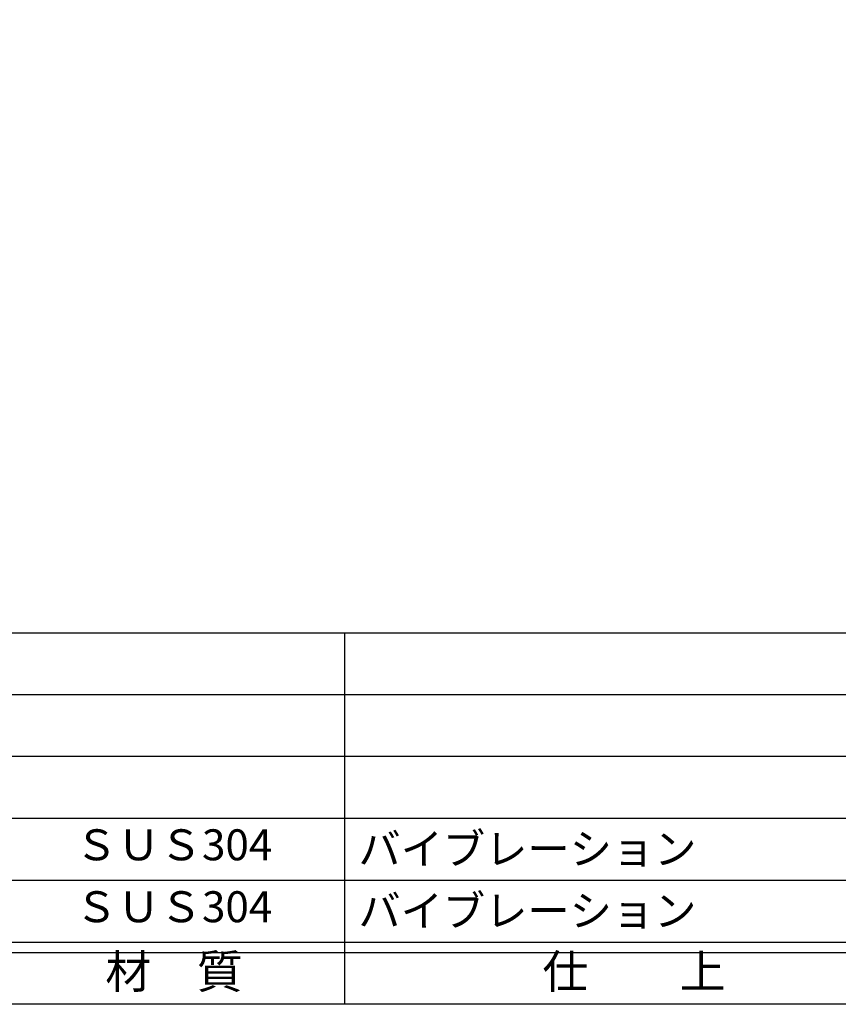
# Model space of a CAD drawing. Units: inches. Extents: x -185 to 622, y 425 to 985.
# Drawn here: x -103 to -23, y 425 to 521 of the extents above; entities that cross this region are included whole.
import ezdxf
from ezdxf.enums import TextEntityAlignment as Align

# ---------------------------------------------------------------- set-up
doc = ezdxf.new("R2010")
doc.units = ezdxf.units.IN
doc.header["$MEASUREMENT"] = 0
for name, color, linetype in [('図枠', 7, 'Continuous'), ('図枠-文字', 4, 'Continuous'), ('図枠-細線', 251, 'Continuous'), ('図枠-部品名称', 253, 'Continuous')]:
    doc.layers.add(name, color=color, linetype=linetype)
doc.styles.add('STD', font='TXT.shx', dxfattribs={"bigfont": 'bigfont.shx'})

# ---------------------------------------------------------------- blocks, each defined once
blk = doc.blocks.new('A$C337F4ABC')
for p, q in [((84.356, 36.808), (84.356, 0.808)), ((198.986, 6.808), (-0.514, 6.808))]:
    blk.add_line(p, q)
at = {"layer": '図枠'}
blk.add_lwpolyline([(-0.514, 36.808), (198.986, 36.808), (198.986, 0.808), (-0.514, 0.808)], close=True, dxfattribs=at)
at = {"layer": '図枠-細線'}
for p, q in [((198.986, 30.808), (-0.514, 30.808)), ((198.986, 24.808), (-0.514, 24.808)), ((198.986, 18.808), (-0.514, 18.808)), ((198.986, 12.808), (-0.514, 12.808)), ((198.986, 5.808), (-0.514, 5.808))]:
    blk.add_line(p, q, dxfattribs=at)
at = {"layer": '図枠-文字', "style": 'STD'}
for s, p in [('材\u3000質', (67.847, 3.564)), ('仕\u3000\u3000上', (112.408, 3.564))]:
    blk.add_text(s, height=3.25, dxfattribs=at).set_placement(p, align=Align.MIDDLE)

msp = doc.modelspace()

# ---------------------------------------------------------------- linework, layer by layer
at = {"layer": '図枠'}
msp.add_lwpolyline([(-185.14, 985.305), (621.86, 985.305), (621.86, 425.305), (-185.14, 425.305)], close=True, dxfattribs=at)

# ---------------------------------------------------------------- block references
msp.add_blockref('A$C337F4ABC', (-155.626, 424.497), dxfattribs=at)

# ---------------------------------------------------------------- texts
at = {"layer": '図枠-部品名称', "style": 'STD'}
for p in [(-87.797, 440.372), (-87.797, 434.372)]:
    msp.add_text('ＳＵＳ304', height=3, dxfattribs=at).set_placement(p, align=Align.MIDDLE)
for p in [(-69.91, 440.372), (-69.91, 434.372)]:
    msp.add_text('バイブレーション', height=3, dxfattribs=at).set_placement(p, align=Align.MIDDLE_LEFT)

doc.saveas('drawing.dxf')
